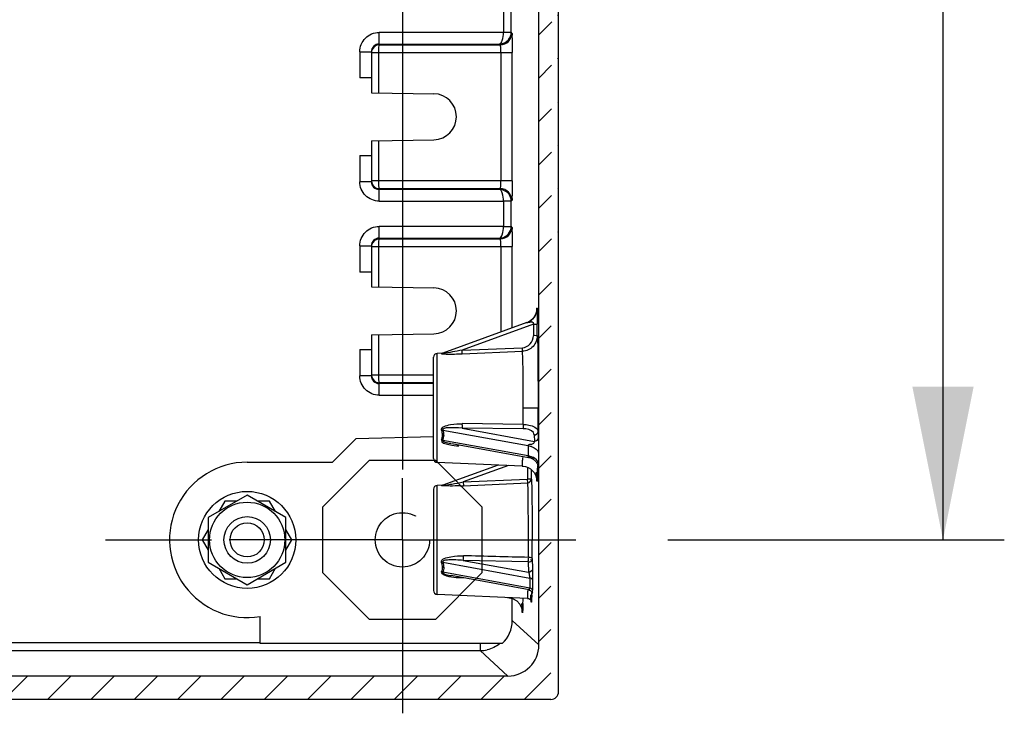
# Model space of a CAD drawing. Extents: x 9 to 417, y 1 to 290.
# Drawn here: x 378 to 394, y 76 to 87 of the extents above; entities that cross this region are included whole.
import ezdxf

# ---------------------------------------------------------------- set-up
doc = ezdxf.new("R2010")
doc.units = 0
doc.header["$LTSCALE"] = 23.1
doc.linetypes.add('CENTER', pattern=[0.6, 0.375, -0.075, 0.075, -0.075])
doc.linetypes.add('HIDDEN', pattern=[0.2, 0.1, -0.1])
doc.layers.get('0').update_dxf_attribs({"linetype": 'CONTINUOUS'})
doc.layers.add('DEFAULT_1', color=7, linetype='CENTER')
doc.layers.add('DEFAULT_2', color=8, linetype='HIDDEN')
doc.styles.get("Standard").update_dxf_attribs({"font": 'txt', "width": 0.7})
doc.dimstyles.new('DIMSTYLE_5', dxfattribs={"dimtxt": 3, "dimasz": 2.5, "dimexe": 1, "dimexo": 1.5, "dimgap": 0.75, "dimtad": 1, "dimlfac": 7.894737, "dimtxsty": 'STANDARD', "dimblk": '_ARROW_FILLED', "dimblk1": '_ARROW_FILLED', "dimblk2": '_ARROW_FILLED', "dimcen": 0.09, "dimazin": 3, "dimtp": 0.8, "dimtm": 0.8, "dimtfac": 1, "dimtofl": 0, "dimtmove": 0, "dimatfit": 3, "dimtolj": 1})

# ---------------------------------------------------------------- blocks, each defined once
blk = doc.blocks.new('_ARROW_FILLED')
at = {"color": 0, "linetype": 'BYBLOCK'}
blk.add_solid([(0, 0), (-1, 0.2), (-1, -0.2)], dxfattribs=at)
blk = doc.blocks.new('*D12')
at = {"color": 2, "linetype": 'CONTINUOUS'}
for p, q in [((388.441, 171.963), (393.932, 171.963)), ((392.932, 171.963), (392.932, 125.477)), ((392.932, 78.99), (392.932, 125.477)), ((388.441, 78.99), (393.932, 78.99))]:
    blk.add_line(p, q, dxfattribs=at)
at = {"color": 2, "linetype": 'CONTINUOUS', "xscale": 2.5, "yscale": 2.5, "zscale": 2.5}
for p, rotation in [((392.932, 171.963), 90), ((392.932, 78.99), 270)]:
    blk.add_blockref('_ARROW_FILLED', p, dxfattribs=dict(at, rotation=rotation))
at = {"color": 2, "linetype": 'CONTINUOUS', "insert": (389.182, 125.477), "char_height": 3, "width": 31.82143, "attachment_point": 2, "rotation": 90}
blk.add_mtext('734{\\Ftxt.shx;\\W1.000000;\\H3.000000; }[28.9]', dxfattribs=at)

msp = doc.modelspace()

# ---------------------------------------------------------------- hatches: boundary and pattern name
at = {"linetype": 'CONTINUOUS'}
h = msp.add_hatch(dxfattribs=at)
h.set_pattern_fill('DEFAULT__9', color=2, scale=0.5, angle=45, style=0, pattern_type=0)
h.set_pattern_definition([(45, (0, 0), (-0.3535534, 0.3535534), [])])
edge = h.paths.add_edge_path()
edge.add_line((310.8831, 76.5136), (310.8831, 174.4395))
edge.add_arc((311.0098, 174.4395), 0.1266, 89.994, 179.9998)
edge.add_line((386.5328, 174.5662), (311.0098, 174.5662))
edge.add_arc((386.5328, 174.4395), 0.1266, 0.0002, 90.006)
edge.add_line((386.6595, 76.5136), (386.6595, 174.4395))
edge.add_arc((386.5328, 76.5136), 0.1266, 269.99396, 359.99984)
edge.add_line((386.5328, 76.387), (311.0098, 76.387))
edge.add_arc((311.0098, 76.5136), 0.1266, 180.00016, 270.00604)
edge.add_line((311.2044, 77.2752), (311.2044, 173.678))
edge.add_arc((311.711, 77.2752), 0.5066, 179.99835, 270.00262)
edge.add_line((385.8316, 76.7686), (311.711, 76.7686))
edge.add_arc((385.8316, 77.2752), 0.5066, 269.99738, 360.00165)
edge.add_line((386.3382, 77.2752), (386.3382, 173.678))
edge.add_arc((385.8316, 173.678), 0.5066, 359.99835, 450.00262)
edge.add_line((385.8316, 174.1846), (311.711, 174.1846))
edge.add_arc((311.711, 173.678), 0.5066, 89.99738, 180.00165)

# ---------------------------------------------------------------- linework, layer by layer
at = {"color": 7, "linetype": 'CONTINUOUS'}
for p, q in [((386.6595, 76.5136), (386.6595, 174.4395)), ((386.3382, 77.2752), (386.3382, 173.678)), ((383.6046, 86.9404), (383.6046, 86.2859)), ((383.6046, 86.5266), (383.4146, 86.5266)), ((383.6046, 86.2859), (384.6245, 86.2681)), ((383.6046, 85.5006), (384.6245, 85.5184)), ((383.6046, 85.5006), (383.6046, 84.846)), ((383.4146, 85.2599), (383.6046, 85.2599)), ((383.6046, 83.7738), (383.6046, 83.1192)), ((383.6046, 83.3599), (383.4146, 83.3599)), ((383.6046, 83.1192), (384.6245, 83.1014)), ((386.3059, 82.75), (386.3062, 82.7631)), ((386.3059, 82.7461), (386.306, 82.7512)), ((386.2391, 82.5987), (386.2091, 82.5713)), ((386.1432, 82.5343), (384.7698, 82.0345)), ((386.1739, 82.5483), (386.1404, 82.5333)), ((386.2091, 82.5713), (386.1739, 82.5483)), ((383.6046, 82.3339), (384.6245, 82.3517)), ((383.6046, 82.3339), (383.6046, 81.6794)), ((383.4146, 82.0932), (383.6046, 82.0932)), ((384.618, 80.3172), (384.618, 81.9693)), ((384.7666, 82.0364), (384.6785, 82.0325)), ((386.0826, 80.8739), (385.087, 80.887)), ((384.618, 80.6697), (383.3513, 80.6366)), ((383.3513, 80.6366), (382.9713, 80.2566)), ((386.2285, 80.3169), (384.9168, 80.5556)), ((381.578, 80.2566), (382.9713, 80.2566)), ((386.0662, 80.1933), (384.6785, 80.2539)), ((385.6746, 80.2104), (384.7707, 79.8814)), ((386.1608, 80.1705), (386.1996, 80.1482)), ((386.2789, 80.2796), (386.2921, 80.2647)), ((384.7666, 79.8831), (384.6785, 79.8792)), ((385.1074, 79.874), (386.1566, 79.9208)), ((381.578, 79.7212), (380.9446, 79.3556)), ((382.2113, 79.3556), (381.578, 79.7212)), ((384.618, 79.8159), (384.618, 78.1639)), ((381.2123, 79.6232), (381.1143, 79.4535)), ((381.4083, 79.6232), (381.2123, 79.6232)), ((381.9436, 79.6232), (381.7477, 79.6232)), ((382.0416, 79.4535), (381.9436, 79.6232)), ((380.9446, 79.3556), (380.9446, 78.6242)), ((382.2113, 78.6242), (382.2113, 79.3556)), ((380.9446, 79.1596), (380.8467, 78.9899)), ((382.3093, 78.9899), (382.2113, 79.1596)), ((380.8467, 78.9899), (380.9446, 78.8202)), ((382.2113, 78.8202), (382.3093, 78.9899)), ((380.9446, 78.6242), (381.578, 78.2586)), ((381.578, 78.2586), (382.2113, 78.6242)), ((381.1143, 78.5263), (381.2123, 78.3566)), ((381.9436, 78.3566), (382.0416, 78.5263)), ((386.1776, 78.1751), (384.9043, 78.4069)), ((381.2123, 78.3566), (381.4083, 78.3566)), ((381.7477, 78.3566), (381.9436, 78.3566)), ((386.1534, 78.0362), (384.6785, 78.1006)), ((385.8271, 78.0504), (385.9076, 78.0338)), ((385.9044, 77.6733), (385.9044, 78.0471)), ((385.9076, 78.0338), (385.9762, 77.994)), ((385.9762, 77.994), (386.0261, 77.9395)), ((386.0261, 77.9395), (386.0546, 77.8833)), ((386.2053, 78.0047), (386.2108, 77.9918)), ((386.2108, 77.9918), (386.212, 77.9868)), ((381.7883, 77.2975), (381.7883, 77.7408)), ((381.7883, 77.3099), (315.7543, 77.3099)), ((385.7375, 77.2975), (381.7883, 77.2975)), ((385.8316, 76.7686), (311.711, 76.7686)), ((386.5328, 76.387), (311.0098, 76.387))]:
    msp.add_line(p, q, dxfattribs=at)
at = {"color": 9, "linetype": 'CONTINUOUS'}
for p, q in [((385.7598, 87.6832), (385.7598, 87.2699)), ((385.8864, 87.2642), (385.8864, 87.6889)), ((383.7313, 87.0795), (383.7312, 87.2695)), ((385.7598, 87.2699), (383.7335, 87.2699)), ((385.7598, 87.2714), (385.8864, 87.2714)), ((385.898, 87.262), (385.8864, 87.2642)), ((383.7313, 87.0795), (385.6974, 87.0804)), ((383.4146, 86.9527), (383.6046, 86.9527)), ((383.4146, 86.9527), (383.4146, 86.5266)), ((383.6046, 86.9404), (385.9026, 86.9404)), ((383.728, 86.2837), (383.728, 86.9404)), ((383.7313, 87.0671), (385.7083, 87.0671)), ((385.7176, 86.9404), (385.7176, 84.846)), ((385.9026, 84.846), (385.9026, 86.9404)), ((383.728, 84.846), (383.728, 85.5027)), ((383.4146, 85.2599), (383.4146, 84.8337)), ((383.6046, 84.8337), (383.4146, 84.8337)), ((385.9026, 84.846), (383.6046, 84.846)), ((383.7312, 84.517), (383.7313, 84.707)), ((385.7083, 84.7194), (383.7313, 84.7194)), ((385.6974, 84.7061), (383.7313, 84.707)), ((385.7083, 84.7194), (385.6974, 84.7061)), ((383.7335, 84.5165), (385.7598, 84.5165)), ((385.7598, 84.5165), (385.7598, 84.1033)), ((385.8864, 84.515), (385.7598, 84.515)), ((385.8864, 84.5222), (385.898, 84.5245)), ((385.8864, 84.0976), (385.8864, 84.5222)), ((383.7313, 83.9128), (383.7312, 84.1028)), ((385.7598, 84.1033), (383.7335, 84.1033)), ((385.7598, 84.1048), (385.8864, 84.1048)), ((385.898, 84.0953), (385.8864, 84.0976)), ((383.7313, 83.9128), (385.6974, 83.9137)), ((383.7313, 83.9004), (385.7083, 83.9004)), ((385.6974, 83.9137), (385.7083, 83.9004)), ((383.4146, 83.7861), (383.6046, 83.7861)), ((383.4146, 83.7861), (383.4146, 83.3599)), ((383.6046, 83.7738), (385.9026, 83.7738)), ((383.728, 83.1171), (383.728, 83.7738)), ((385.7176, 83.7738), (385.7176, 82.3794)), ((385.9026, 82.4467), (385.9026, 83.7738)), ((386.3099, 82.7721), (386.3071, 82.7719)), ((386.2494, 82.5085), (385.0852, 82.0848)), ((386.2494, 82.5085), (386.2494, 82.3205)), ((386.3116, 82.5519), (386.3117, 82.511)), ((386.3117, 82.3248), (386.3117, 82.5111)), ((383.728, 81.6794), (383.728, 82.3361)), ((385.0852, 82.0848), (386.0684, 82.1258)), ((383.4146, 82.0932), (383.4146, 81.6671)), ((384.6785, 80.2539), (384.6785, 82.0325)), ((384.7509, 82.031), (384.7648, 82.0358)), ((385.087, 82.0258), (386.0702, 82.0669)), ((383.6046, 81.6671), (383.4146, 81.6671)), ((384.618, 81.6794), (383.6046, 81.6794)), ((383.7312, 81.3503), (383.7313, 81.5403)), ((384.618, 81.5527), (383.7313, 81.5527)), ((384.618, 81.5399), (383.7313, 81.5403)), ((383.7335, 81.3499), (384.618, 81.3499)), ((386.0833, 81.1432), (386.3256, 81.1432)), ((386.0808, 80.8025), (385.0852, 80.8119)), ((385.0852, 80.8119), (386.2646, 80.5972)), ((384.7698, 80.7822), (386.1626, 80.5288)), ((386.2623, 80.7016), (386.2646, 80.5972)), ((386.3247, 80.7551), (386.327, 80.6507)), ((386.1612, 80.3598), (384.7698, 80.613)), ((386.1626, 80.5288), (386.1612, 80.3598)), ((385.8399, 80.2032), (385.1046, 79.9356)), ((386.1538, 80.173), (386.1538, 79.9826)), ((386.2172, 79.9826), (386.2172, 80.1335)), ((384.6785, 78.1006), (384.6785, 79.8792)), ((384.7518, 79.878), (384.7649, 79.8825)), ((385.1046, 79.9356), (386.1538, 79.9826)), ((385.1046, 79.9356), (385.1074, 79.874)), ((386.2172, 79.9826), (386.1538, 79.9826)), ((386.1566, 79.9208), (386.1538, 79.9826)), ((386.1679, 78.9899), (386.2285, 78.9899)), ((384.7707, 78.6264), (386.1911, 78.3679)), ((386.1645, 78.6304), (385.1046, 78.6542)), ((385.1046, 78.6542), (386.1687, 78.4605)), ((386.1645, 78.6304), (386.1687, 78.4605)), ((386.2278, 78.6853), (386.232, 78.5154)), ((386.1897, 78.2036), (384.7707, 78.4619)), ((384.9039, 78.407), (384.9043, 78.4069)), ((386.1911, 78.3679), (386.1897, 78.2036)), ((386.2328, 78.3403), (386.2314, 78.1739)), ((386.2288, 78.1336), (386.2288, 78.132)), ((386.3382, 77.2752), (385.9044, 77.6733)), ((385.3798, 77.2975), (385.3798, 77.1833)), ((312.1628, 77.1833), (385.3798, 77.1833)), ((385.3798, 77.1833), (385.8316, 76.7686))]:
    msp.add_line(p, q, dxfattribs=at)
at = {"color": 7, "linetype": 'CONTINUOUS'}
for points in [[(386.306, 82.7512), (386.3058, 82.7487), (386.303, 82.7266), (386.2953, 82.6951)], [(386.2953, 82.6951), (386.2823, 82.6622), (386.2636, 82.6295), (386.2391, 82.5987)], [(386.2023, 80.3296), (386.2365, 80.313), (386.2459, 80.307), (386.2472, 80.3062), (386.2509, 80.3036), (386.2635, 80.2939), (386.2789, 80.2796)], [(386.0662, 80.1933), (386.0799, 80.1924), (386.1205, 80.185), (386.1608, 80.1705)], [(386.2921, 80.2647), (386.3016, 80.2512), (386.3093, 80.238), (386.3154, 80.2248)], [(386.3154, 80.2248), (386.3201, 80.2115), (386.3235, 80.1984), (386.3255, 80.1857), (386.326, 80.1807)], [(386.1996, 80.1482), (386.2351, 80.1185), (386.2654, 80.0812)], [(386.2654, 80.0812), (386.2888, 80.0374), (386.3015, 79.9971), (386.3046, 79.9791), (386.3049, 79.9771)], [(384.7765, 79.884), (384.7722, 79.882), (384.7687, 79.8808), (384.7663, 79.8801)], [(386.1777, 78.1751), (386.1842, 78.1736), (386.2027, 78.1648), (386.2174, 78.1505), (386.2261, 78.134), (386.2291, 78.122), (386.2293, 78.12)], [(386.1534, 78.0362), (386.1716, 78.0327), (386.1913, 78.0215), (386.2053, 78.0047)], [(386.0546, 77.8833), (386.0646, 77.8461), (386.0662, 77.8362)]]:
    msp.add_lwpolyline(points, dxfattribs=at)
at = {"color": 9, "linetype": 'CONTINUOUS'}
for points in [[(384.7927, 80.8083), (384.7793, 80.8031), (384.7693, 80.7951), (384.7698, 80.7822)], [(384.7941, 78.6524), (384.7801, 78.647), (384.77, 78.6386), (384.7707, 78.6264)], [(386.1912, 78.3679), (386.1909, 78.3782), (386.1901, 78.3881), (386.1887, 78.3986)]]:
    msp.add_lwpolyline(points, dxfattribs=at)
at = {"color": 7, "linetype": 'CONTINUOUS'}
for radius in [0.7917, 0.6143, 0.38, 0.2787]:
    msp.add_circle((381.578, 78.9899), radius, dxfattribs=at)
at = {"color": 9, "linetype": 'CONTINUOUS'}
for centre, radius, start, end in [((385.7081, 87.2571), 0.19, 270.01558, 359.98145), ((385.7081, 84.5294), 0.19, 0.01855, 89.98442), ((385.7081, 84.0904), 0.19, 270.01558, 359.98145), ((386.0521, 82.7718), 0.255, 335.93058, 354.31304), ((386.0535, 82.7714), 0.2536, 354.37607, 0.00037), ((384.8448, 87.8071), 5.7864, 271.85474, 272.39928), ((335.4074, 81.1405), 50.676, 359.69855, 0.00305), ((306.1861, 81.1379), 80.1395, 359.726298, 0.003804), ((383.679, 80.8788), 1.4081, 359.45214, 0.33354), ((384.5644, 80.6947), 0.2211, 338.30491, 352.81764), ((384.562, 80.6947), 0.2235, 352.91431, 0.02961), ((384.7203, 80.5131), 0.1115, 63.62605, 74.05161), ((371.8203, 80.4543), 14.501, 358.57648, 358.99983), ((384.751, 79.9357), 0.0577, 270.75083, 289.47255), ((384.0105, 85.174), 5.3505, 279.48454, 279.74383), ((383.5147, 88.0052), 8.2248, 279.80956, 281.14564), ((384.8332, 85.9986), 6.1307, 272.06682, 272.56316), ((326.1109, 78.9865), 60.057, 359.73067, 0.003201), ((317.9424, 78.9863), 68.286, 359.747417, 0.003002), ((383.5582, 78.7439), 1.5492, 358.70889, 359.5099), ((384.7217, 78.3614), 0.1118, 64.27693, 74.41342), ((376.7892, 78.3415), 9.4349, 358.50238, 358.73956), ((372.741, 78.2829), 13.3414, 358.58032, 358.89967), ((385.3795, 77.6921), 0.5089, 270.03831, 283.05909)]:
    msp.add_arc(centre, radius, start, end, dxfattribs=at)
at = {"color": 7, "linetype": 'CONTINUOUS'}
for centre, radius, start, end in [((385.6983, 87.2717), 0.1881, 349.58035, 359.92151), ((383.7313, 86.9528), 0.1267, 90.04363, 180.01742), ((384.618, 85.8932), 0.3749, 271, 89), ((383.7313, 84.8337), 0.1267, 179.98258, 269.95637), ((385.6983, 84.105), 0.1881, 349.58035, 359.92151), ((383.7313, 83.7861), 0.1267, 90.04363, 180.01742), ((384.618, 82.7266), 0.3749, 271, 89), ((386.0555, 82.7726), 0.2543, 340.56801, 355.64176), ((386.0564, 82.7724), 0.2535, 355.67145, 0.00124), ((386.0562, 82.7727), 0.2538, 307.51307, 313.70204), ((386.0562, 82.7725), 0.2537, 334.23146, 340.53472), ((386.0559, 82.7736), 0.2547, 290.04954, 307.45636), ((384.6813, 81.9693), 0.0633, 92.5, 180), ((383.7313, 81.667), 0.1267, 179.98258, 269.95637), ((381.578, 78.9899), 1.2667, 90, 279.55965), ((384.6813, 80.3172), 0.0633, 180, 267.5), ((384.6813, 79.8159), 0.0633, 92.5, 180), ((384.6813, 78.1639), 0.0633, 180, 267.5)]:
    msp.add_arc(centre, radius, start, end, dxfattribs=at)
for centre, major_axis, ratio, start_param, end_param in [((385.3977, 77.6734), (0.3733, -0.3427), 0.999814, -0.0932195, 0.7425433), ((385.8315, 77.2753), (0.3733, -0.3427), 0.999814, -0.8280677, 0.7425433), ((386.5328, 76.5136), (0.1041, -0.0722), 0.9997019, -0.9642047, 0.6063124)]:
    msp.add_ellipse(centre, major_axis=major_axis, ratio=ratio, start_param=start_param, end_param=end_param, dxfattribs=at)
at = {"color": 9, "linetype": 'CONTINUOUS'}
for points in [[(383.5073, 87.1766), (383.5362, 87.2055), (383.5714, 87.2291), (383.6091, 87.2449)], [(383.6091, 87.2449), (383.6481, 87.2612), (383.6912, 87.2697), (383.7335, 87.2695)], [(383.4146, 86.9527), (383.4146, 87.0335), (383.4502, 87.1195), (383.5073, 87.1766)], [(383.4391, 84.7116), (383.4231, 84.7499), (383.4146, 84.7922), (383.4146, 84.8337)], [(383.5073, 84.6098), (383.4785, 84.6387), (383.4549, 84.6739), (383.4391, 84.7116)], [(383.7335, 84.517), (383.652, 84.5164), (383.5649, 84.5522), (383.5073, 84.6098)], [(383.5073, 84.01), (383.5362, 84.0389), (383.5714, 84.0625), (383.6091, 84.0783)], [(383.6091, 84.0783), (383.6481, 84.0946), (383.6912, 84.1031), (383.7335, 84.1028)], [(383.4146, 83.7861), (383.4146, 83.8669), (383.4502, 83.9528), (383.5073, 84.01)], [(386.1404, 82.5333), (386.1709, 82.5444), (386.1996, 82.5617), (386.2237, 82.5835)], [(386.2237, 82.5835), (386.2494, 82.6068), (386.2707, 82.6361), (386.2849, 82.6678)], [(386.2493, 82.5085), (386.2671, 82.5085), (386.2849, 82.5086), (386.3026, 82.5098)], [(384.7509, 82.031), (384.7332, 82.025), (384.7877, 82.0233), (384.8064, 82.0226)], [(384.8064, 82.0226), (384.8331, 82.0216), (384.8599, 82.0215), (384.8866, 82.0214)], [(384.8866, 82.0214), (384.9351, 82.0213), (384.9836, 82.0222), (385.0321, 82.0238)], [(383.4391, 81.545), (383.4231, 81.5833), (383.4146, 81.6255), (383.4146, 81.6671)], [(383.5073, 81.4432), (383.4785, 81.4721), (383.4549, 81.5073), (383.4391, 81.545)], [(383.7335, 81.3503), (383.652, 81.3498), (383.5649, 81.3855), (383.5073, 81.4432)], [(385.087, 80.8654), (385.0868, 80.8475), (385.0866, 80.8297), (385.0852, 80.8119)], [(384.7666, 80.6967), (384.7666, 80.7244), (384.7606, 80.7524), (384.7509, 80.7784)], [(384.7509, 80.6203), (384.7611, 80.6442), (384.7666, 80.6707), (384.7666, 80.6967)], [(384.7698, 80.7822), (384.7795, 80.7543), (384.7855, 80.7244), (384.7855, 80.6948)], [(386.2623, 80.7016), (386.2897, 80.7021), (386.3244, 80.7277), (386.3247, 80.7551)], [(386.327, 80.6507), (386.3267, 80.6233), (386.292, 80.5978), (386.2646, 80.5972)], [(386.1626, 80.5288), (386.1626, 80.5434), (386.1853, 80.551), (386.1999, 80.5522)], [(386.2101, 80.3474), (386.1941, 80.3526), (386.1777, 80.3567), (386.1612, 80.3598)], [(384.7953, 79.8819), (384.8277, 79.886), (384.86, 79.8913), (384.8921, 79.8966)], [(386.1566, 79.9208), (386.1861, 79.9222), (386.2185, 79.956), (386.2171, 79.9855)], [(384.7666, 78.5433), (384.7666, 78.5702), (384.7609, 78.5974), (384.7518, 78.6227)], [(384.7707, 78.6264), (384.7799, 78.5992), (384.7855, 78.5702), (384.7855, 78.5414)], [(385.1046, 78.6542), (385.1062, 78.6724), (385.1067, 78.6907), (385.1071, 78.709)], [(386.1645, 78.6304), (386.1662, 78.6502), (386.1672, 78.6701), (386.1665, 78.6899)], [(384.7991, 78.4116), (384.7761, 78.4209), (384.7423, 78.4461), (384.7518, 78.469)], [(384.7518, 78.469), (384.7614, 78.4924), (384.7666, 78.5181), (384.7666, 78.5433)], [(384.7855, 78.5414), (384.7855, 78.5145), (384.7804, 78.487), (384.7707, 78.4619)], [(385.1074, 78.3684), (385.0036, 78.3708), (384.8954, 78.373), (384.7991, 78.4116)], [(386.232, 78.5154), (386.2318, 78.4875), (386.1966, 78.4607), (386.1687, 78.4605)], [(386.1887, 78.3986), (386.1855, 78.4156), (386.1857, 78.4547), (386.1701, 78.4472)], [(386.2328, 78.3404), (386.2323, 78.3572), (386.2077, 78.3662), (386.1911, 78.369)], [(385.7002, 77.2975), (385.641, 77.2492), (385.5689, 77.2137), (385.4944, 77.1964)]]:
    msp.add_open_spline(points, degree=3, dxfattribs=at)
at = {"color": 7, "linetype": 'CONTINUOUS'}
for points, knots in [([(385.6973, 87.0804), (385.7398, 87.0807), (385.8287, 87.1122), (385.8754, 87.1945), (385.8833, 87.2377)], [0, 0, 0, 0, 0.4917961, 1, 1, 1, 1]), ([(383.6088, 86.9723), (383.6074, 86.9671), (383.6054, 86.9565), (383.6046, 86.9458), (383.6046, 86.9404)], [0, 0, 0, 0, 0.5017134, 1, 1, 1, 1]), ([(383.6953, 84.7247), (383.7012, 84.7229), (383.7131, 84.7203), (383.7252, 84.7194), (383.7313, 84.7194)], [0, 0, 0, 0, 0.5018088, 1, 1, 1, 1]), ([(385.6973, 83.9137), (385.7398, 83.914), (385.8287, 83.9455), (385.8754, 84.0279), (385.8833, 84.071)], [0, 0, 0, 0, 0.4917961, 1, 1, 1, 1]), ([(383.6088, 83.8057), (383.6074, 83.8004), (383.6054, 83.7899), (383.6046, 83.7791), (383.6046, 83.7738)], [0, 0, 0, 0, 0.5017134, 1, 1, 1, 1]), ([(386.3062, 82.7631), (386.3063, 82.7653), (386.3063, 82.7683), (386.307, 82.7712), (386.3071, 82.7719)], [0, 0, 0, 0, 0.7536736, 1, 1, 1, 1]), ([(383.6953, 81.558), (383.7012, 81.5563), (383.7131, 81.5536), (383.7252, 81.5527), (383.7313, 81.5527)], [0, 0, 0, 0, 0.5018088, 1, 1, 1, 1]), ([(386.1999, 80.5522), (386.2156, 80.5538), (386.245, 80.5485), (386.2723, 80.5859), (386.2646, 80.5972)], [0, 0, 0, 0, 0.5345087, 1, 1, 1, 1]), ([(386.1645, 78.6304), (386.1784, 78.6305), (386.1982, 78.6312), (386.2203, 78.6521), (386.2113, 78.6651), (386.2066, 78.6701)], [0, 0, 0, 0, 0.5342777, 0.7364799, 1, 1, 1, 1])]:
    msp.add_open_spline(points, degree=3, knots=knots, dxfattribs=at)
at = {"color": 9, "linetype": 'CONTINUOUS'}
for points, knots in [([(385.6974, 87.0804), (385.7207, 87.0815), (385.7548, 87.1651), (385.7592, 87.225), (385.7598, 87.2704)], [0, 0, 0, 0, 0.3390849, 1, 1, 1, 1]), ([(385.898, 87.257), (385.9019, 87.2633), (385.8964, 87.1996), (385.9038, 87.1668), (385.9014, 87.0521), (385.9026, 86.9814), (385.9026, 86.9404)], [0, 0, 0, 0, 0.0698412, 0.285094, 0.6122061, 1, 1, 1, 1]), ([(383.728, 86.9404), (383.728, 86.9512), (383.7282, 86.9875), (383.7285, 87.0238), (383.7296, 87.0494)], [0, 0, 0, 0, 0.2965125, 1, 1, 1, 1]), ([(383.7296, 87.0494), (383.7298, 87.0537), (383.7312, 87.0587), (383.7299, 87.0662), (383.7313, 87.0671)], [0, 0, 0, 0, 0.7252711, 1, 1, 1, 1]), ([(385.7176, 86.9404), (385.7176, 86.9701), (385.7188, 87.0125), (385.7115, 87.0486), (385.7118, 87.0662), (385.7083, 87.0671)], [0, 0, 0, 0, 0.6978325, 0.9147906, 1, 1, 1, 1]), ([(383.7313, 84.7194), (383.7284, 84.7213), (383.7322, 84.7373), (383.7249, 84.7752), (383.728, 84.8164), (383.728, 84.846)], [0, 0, 0, 0, 0.0817595, 0.2994153, 1, 1, 1, 1]), ([(385.7083, 84.7194), (385.7118, 84.7202), (385.7115, 84.7379), (385.7188, 84.7739), (385.7176, 84.8164), (385.7176, 84.846)], [0, 0, 0, 0, 0.0850807, 0.3019118, 1, 1, 1, 1]), ([(385.9026, 84.846), (385.9026, 84.8051), (385.9014, 84.7344), (385.9038, 84.6197), (385.8964, 84.5869), (385.9019, 84.5232), (385.898, 84.5295)], [0, 0, 0, 0, 0.3877939, 0.714906, 0.9301588, 1, 1, 1, 1]), ([(385.7598, 84.5161), (385.7591, 84.5615), (385.7549, 84.6213), (385.7207, 84.7049), (385.6974, 84.7061)], [0, 0, 0, 0, 0.6609633, 1, 1, 1, 1]), ([(385.6974, 83.9137), (385.7207, 83.9149), (385.7548, 83.9985), (385.7592, 84.0583), (385.7598, 84.1037)], [0, 0, 0, 0, 0.3390849, 1, 1, 1, 1]), ([(385.898, 84.0903), (385.9019, 84.0966), (385.8964, 84.0329), (385.9038, 84.0001), (385.9014, 83.8854), (385.9026, 83.8147), (385.9026, 83.7738)], [0, 0, 0, 0, 0.0698412, 0.285094, 0.6122061, 1, 1, 1, 1]), ([(383.728, 83.7738), (383.728, 83.7845), (383.7282, 83.8208), (383.7285, 83.8572), (383.7296, 83.8827)], [0, 0, 0, 0, 0.2965125, 1, 1, 1, 1]), ([(383.7296, 83.8827), (383.7298, 83.887), (383.7312, 83.8921), (383.7299, 83.8995), (383.7313, 83.9004)], [0, 0, 0, 0, 0.7252711, 1, 1, 1, 1]), ([(385.7176, 83.7738), (385.7176, 83.8034), (385.7188, 83.8459), (385.7115, 83.8819), (385.7118, 83.8996), (385.7083, 83.9004)], [0, 0, 0, 0, 0.6978325, 0.9147906, 1, 1, 1, 1]), ([(386.3099, 82.7724), (386.3139, 82.7738), (386.3082, 82.7513), (386.3138, 82.73), (386.3107, 82.6789), (386.3119, 82.6196), (386.3116, 82.5756), (386.3116, 82.5519)], [0, 0, 0, 0, 0.0579083, 0.163696, 0.4099129, 0.6772277, 1, 1, 1, 1]), ([(386.1432, 82.5343), (386.138, 82.5324), (386.2079, 82.5426), (386.2264, 82.5581), (386.2435, 82.5361)], [0, 0, 0, 0, 0.1662682, 1, 1, 1, 1]), ([(386.2435, 82.5361), (386.2465, 82.5321), (386.2512, 82.5233), (386.2511, 82.5129), (386.2493, 82.5085)], [0, 0, 0, 0, 0.5117156, 1, 1, 1, 1]), ([(386.3026, 82.5098), (386.3049, 82.5099), (386.3073, 82.5106), (386.3114, 82.5103), (386.3117, 82.5111)], [0, 0, 0, 0, 0.7429528, 1, 1, 1, 1]), ([(386.0684, 82.1258), (386.1161, 82.1278), (386.2131, 82.1733), (386.2494, 82.2727), (386.2494, 82.3205)], [0, 0, 0, 0, 0.4996766, 1, 1, 1, 1]), ([(386.3118, 82.3233), (386.3118, 82.2602), (386.2626, 82.1286), (386.1337, 82.0696), (386.0702, 82.0669)], [0, 0, 0, 0, 0.4980762, 1, 1, 1, 1]), ([(386.3118, 82.3233), (386.3098, 82.3174), (386.28, 82.3264), (386.264, 82.3207), (386.2494, 82.3207)], [0, 0, 0, 0, 0.2979561, 1, 1, 1, 1]), ([(386.3117, 82.3241), (386.3218, 82.1858), (386.3205, 81.7917), (386.3256, 81.3983), (386.3256, 81.1432)], [0, 0, 0, 0, 0.3521639, 1, 1, 1, 1]), ([(386.0702, 82.0669), (386.0702, 82.0694), (386.0698, 82.0891), (386.0691, 82.1087), (386.0684, 82.1258)], [0, 0, 0, 0, 0.1291031, 1, 1, 1, 1]), ([(384.7509, 82.031), (384.7541, 82.0311), (384.7606, 82.0317), (384.7668, 82.0334), (384.7698, 82.0345)], [0, 0, 0, 0, 0.5007302, 1, 1, 1, 1]), ([(384.7706, 82.0334), (384.77, 82.0334), (384.7678, 82.0334), (384.7694, 82.0343), (384.7698, 82.0345)], [0, 0, 0, 0, 0.5898008, 1, 1, 1, 1]), ([(385.0852, 82.0848), (385.0327, 82.0746), (384.9282, 82.0583), (384.8234, 82.0318), (384.7706, 82.0334)], [0, 0, 0, 0, 0.5035122, 1, 1, 1, 1]), ([(385.087, 82.0258), (385.0871, 82.0284), (385.0867, 82.048), (385.0859, 82.0677), (385.0852, 82.0848)], [0, 0, 0, 0, 0.1284342, 1, 1, 1, 1]), ([(386.0833, 81.1432), (386.0833, 81.3393), (386.0795, 81.647), (386.0786, 81.9553), (386.0702, 82.0669)], [0, 0, 0, 0, 0.6366392, 1, 1, 1, 1]), ([(383.7313, 81.5527), (383.7284, 81.5546), (383.7322, 81.5706), (383.7249, 81.6086), (383.728, 81.6498), (383.728, 81.6794)], [0, 0, 0, 0, 0.0817595, 0.2994153, 1, 1, 1, 1]), ([(384.7509, 80.7783), (384.737, 80.8341), (384.9281, 80.8836), (385.0235, 80.8841), (385.087, 80.8835)], [0, 0, 0, 0, 0.4751705, 1, 1, 1, 1]), ([(385.0852, 80.8119), (385.0106, 80.8187), (384.9129, 80.8243), (384.8146, 80.815), (384.7927, 80.8083)], [0, 0, 0, 0, 0.7662801, 1, 1, 1, 1]), ([(386.0826, 80.8739), (386.0827, 80.8545), (386.0824, 80.8306), (386.0811, 80.8069), (386.0808, 80.8025)], [0, 0, 0, 0, 0.8161801, 1, 1, 1, 1]), ([(386.0826, 80.8739), (386.1141, 80.8736), (386.1997, 80.8671), (386.3231, 80.8164), (386.3247, 80.7551)], [0, 0, 0, 0, 0.3391526, 1, 1, 1, 1]), ([(384.7509, 80.7783), (384.7541, 80.7792), (384.7604, 80.7807), (384.7667, 80.7818), (384.7698, 80.7822)], [0, 0, 0, 0, 0.5118689, 1, 1, 1, 1]), ([(384.7855, 80.6948), (384.7824, 80.6953), (384.7761, 80.6962), (384.7698, 80.6966), (384.7666, 80.6967)], [0, 0, 0, 0, 0.4943906, 1, 1, 1, 1]), ([(386.2623, 80.7016), (386.262, 80.7151), (386.2302, 80.7866), (386.1404, 80.8019), (386.0808, 80.8025)], [0, 0, 0, 0, 0.1843891, 1, 1, 1, 1]), ([(384.7509, 80.6203), (384.7324, 80.5769), (384.9026, 80.5317), (384.9777, 80.5264), (385.0321, 80.523)], [0, 0, 0, 0, 0.4644113, 1, 1, 1, 1]), ([(384.9065, 80.5575), (384.882, 80.562), (384.8464, 80.5691), (384.7578, 80.5911), (384.7698, 80.613)], [0, 0, 0, 0, 0.4992932, 1, 1, 1, 1]), ([(386.1626, 80.5288), (386.1849, 80.5246), (386.2497, 80.5085), (386.3281, 80.4573), (386.3293, 80.4097)], [0, 0, 0, 0, 0.3226688, 1, 1, 1, 1]), ([(386.0662, 80.1933), (386.0693, 80.1932), (386.0673, 80.212), (386.0726, 80.2317), (386.0727, 80.2786), (386.0745, 80.3118), (386.0751, 80.3317)], [0, 0, 0, 0, 0.0658563, 0.2565335, 0.5693521, 1, 1, 1, 1]), ([(386.2488, 80.332), (386.2427, 80.335), (386.2299, 80.3406), (386.2168, 80.3452), (386.2101, 80.3474)], [0, 0, 0, 0, 0.4914174, 1, 1, 1, 1]), ([(386.3279, 80.2408), (386.3277, 80.249), (386.318, 80.2906), (386.2788, 80.3176), (386.2488, 80.332)], [0, 0, 0, 0, 0.1992638, 1, 1, 1, 1]), ([(386.3047, 79.9693), (386.3043, 79.9767), (386.3021, 80.018), (386.301, 80.0593), (386.3001, 80.0933)], [0, 0, 0, 0, 0.1782151, 1, 1, 1, 1]), ([(386.3168, 80.094), (386.3161, 80.0642), (386.3125, 80.0132), (386.3152, 79.9714), (386.3059, 79.9292), (386.3053, 79.9599), (386.3047, 79.9693)], [0, 0, 0, 0, 0.4919212, 0.7756427, 0.8435869, 1, 1, 1, 1]), ([(384.7513, 79.8758), (384.7509, 79.8761), (384.7495, 79.8771), (384.7512, 79.8778), (384.7518, 79.878)], [0, 0, 0, 0, 0.4507496, 1, 1, 1, 1]), ([(385.0543, 79.8718), (384.9997, 79.8699), (384.918, 79.8663), (384.8186, 79.8717), (384.7695, 79.8673), (384.7513, 79.8758)], [0, 0, 0, 0, 0.5401105, 0.8015477, 1, 1, 1, 1]), ([(384.7707, 79.8814), (384.7697, 79.8811), (384.785, 79.8749), (384.788, 79.881), (384.7953, 79.8819)], [0, 0, 0, 0, 0.122597, 1, 1, 1, 1]), ([(386.1679, 78.9899), (386.1679, 79.1888), (386.1643, 79.499), (386.1642, 79.8096), (386.1566, 79.9208)], [0, 0, 0, 0, 0.6408321, 1, 1, 1, 1]), ([(386.2172, 79.9826), (386.2176, 79.9751), (386.2198, 79.9316), (386.2209, 79.8881), (386.2217, 79.8521)], [0, 0, 0, 0, 0.1714989, 1, 1, 1, 1]), ([(386.2217, 79.8521), (386.2229, 79.7979), (386.2275, 79.5106), (386.2285, 79.2231), (386.2285, 78.9899)], [0, 0, 0, 0, 0.1884199, 1, 1, 1, 1]), ([(384.7518, 78.6227), (384.7315, 78.6786), (384.9433, 78.7307), (385.0395, 78.7288), (385.1074, 78.7274)], [0, 0, 0, 0, 0.4671142, 1, 1, 1, 1]), ([(384.7707, 78.6264), (384.7676, 78.626), (384.7612, 78.625), (384.755, 78.6235), (384.7518, 78.6227)], [0, 0, 0, 0, 0.4883791, 1, 1, 1, 1]), ([(385.1046, 78.6542), (385.0255, 78.6619), (384.9219, 78.6684), (384.8174, 78.6594), (384.7941, 78.6524)], [0, 0, 0, 0, 0.7659566, 1, 1, 1, 1]), ([(386.2277, 78.6842), (386.2282, 78.6868), (386.2116, 78.7069), (386.1867, 78.7039), (386.1672, 78.7042)], [0, 0, 0, 0, 0.1186529, 1, 1, 1, 1]), ([(384.7707, 78.4619), (384.7585, 78.4472), (384.8434, 78.4168), (384.8744, 78.4124), (384.9039, 78.407)], [0, 0, 0, 0, 0.3894697, 1, 1, 1, 1]), ([(384.7666, 78.5433), (384.7698, 78.5433), (384.7761, 78.5429), (384.7824, 78.542), (384.7855, 78.5414)], [0, 0, 0, 0, 0.5056094, 1, 1, 1, 1]), ([(386.232, 78.5154), (386.2322, 78.5045), (386.2331, 78.4461), (386.2331, 78.3877), (386.2328, 78.3403)], [0, 0, 0, 0, 0.1870146, 1, 1, 1, 1]), ([(386.1534, 78.0362), (386.1565, 78.0361), (386.1537, 78.0552), (386.1594, 78.0753), (386.1588, 78.1233), (386.1605, 78.1572), (386.161, 78.1775)], [0, 0, 0, 0, 0.0654284, 0.2559337, 0.5690343, 1, 1, 1, 1]), ([(386.1782, 78.1717), (386.1796, 78.1707), (386.1866, 78.1703), (386.1859, 78.178), (386.1861, 78.1815)], [0, 0, 0, 0, 0.3366417, 1, 1, 1, 1]), ([(386.1861, 78.1815), (386.1862, 78.1844), (386.1861, 78.1915), (386.1855, 78.1985), (386.1851, 78.2025)], [0, 0, 0, 0, 0.4228075, 1, 1, 1, 1]), ([(386.2116, 78.1967), (386.2083, 78.1983), (386.2011, 78.2011), (386.1936, 78.2029), (386.1897, 78.2036)], [0, 0, 0, 0, 0.4889936, 1, 1, 1, 1]), ([(386.2116, 77.9877), (386.2111, 77.9935), (386.2089, 78.0293), (386.2079, 78.0652), (386.2071, 78.0953)], [0, 0, 0, 0, 0.161557, 1, 1, 1, 1]), ([(386.2209, 78.095), (386.2203, 78.0724), (386.2211, 78.0386), (386.215, 77.9993), (386.219, 77.9809), (386.2104, 77.9699), (386.2119, 77.9831), (386.2116, 77.9877)], [0, 0, 0, 0, 0.4986715, 0.7443474, 0.8769341, 0.8975844, 1, 1, 1, 1]), ([(386.2314, 78.1739), (386.2313, 78.1782), (386.2262, 78.1884), (386.2171, 78.194), (386.2116, 78.1967)], [0, 0, 0, 0, 0.4204116, 1, 1, 1, 1]), ([(386.2314, 78.1739), (386.2313, 78.1614), (386.2274, 78.1431), (386.2347, 78.1214), (386.2258, 78.1108), (386.229, 78.1264), (386.2288, 78.132)], [0, 0, 0, 0, 0.4925496, 0.7631286, 0.7778065, 1, 1, 1, 1]), ([(386.0783, 77.9523), (386.077, 77.9006), (386.07, 77.6942), (386.0629, 77.9), (386.0617, 77.9514)], [0, 0, 0, 0, 0.5015353, 1, 1, 1, 1])]:
    msp.add_open_spline(points, degree=3, knots=knots, dxfattribs=at)
at = {"color": 7, "linetype": 'CONTINUOUS'}
for points in [[(383.7313, 87.0671), (383.6796, 87.067), (383.6218, 87.0223), (383.6088, 86.9723)], [(383.6046, 84.846), (383.6046, 84.7955), (383.6469, 84.739), (383.6953, 84.7247)], [(385.859, 84.6137), (385.8272, 84.667), (385.7594, 84.7057), (385.6973, 84.7061)], [(385.8864, 84.515), (385.8864, 84.5491), (385.8765, 84.5844), (385.859, 84.6137)], [(383.7313, 83.9004), (383.6796, 83.9004), (383.6218, 83.8556), (383.6088, 83.8057)], [(386.2846, 82.6622), (386.2716, 82.6351), (386.2533, 82.61), (386.2316, 82.5892)], [(383.6046, 81.6794), (383.6046, 81.6289), (383.6469, 81.5723), (383.6953, 81.558)], [(386.2011, 80.3264), (386.1846, 80.3317), (386.1611, 80.3424), (386.1612, 80.3598)], [(386.2549, 80.3145), (386.2367, 80.3168), (386.2186, 80.3207), (386.2011, 80.3264)], [(386.1672, 78.7042), (385.8139, 78.7119), (385.4607, 78.723), (385.1074, 78.7307)]]:
    msp.add_open_spline(points, degree=3, dxfattribs=at)
at = {"layer": 'DEFAULT_1', "color": 7, "linetype": 'CENTER'}
for p, q in [((384.1113, 171.9632), (384.1113, 79.9942)), ((384.1113, 78.9899), (384.1113, 79.9942)), ((313.4313, 78.9899), (381.282, 78.9899)), ((384.1113, 78.9899), (381.282, 78.9899)), ((384.1113, 78.9899), (384.4706, 78.9899)), ((384.1113, 78.9899), (384.1113, 76.1606)), ((384.4706, 78.9899), (386.1679, 78.9899)), ((386.2285, 78.9899), (386.9406, 78.9899))]:
    msp.add_line(p, q, dxfattribs=at)
at = {"layer": 'DEFAULT_2', "color": 8, "linetype": 'HIDDEN'}
for p, q in [((383.5735, 80.2883), (382.8129, 79.5277)), ((383.5735, 80.2883), (384.6491, 80.2883)), ((385.4097, 79.5277), (384.6491, 80.2883)), ((382.8129, 78.4521), (382.8129, 79.5277)), ((385.4097, 79.5277), (385.4097, 78.4521)), ((382.8129, 78.4521), (383.5735, 77.6915)), ((384.6491, 77.6915), (385.4097, 78.4521)), ((384.6491, 77.6915), (383.5735, 77.6915))]:
    msp.add_line(p, q, dxfattribs=at)
msp.add_circle((384.1113, 78.9899), 0.4433, dxfattribs=at)

# ---------------------------------------------------------------- dimensions: what is measured, and where the dimension line sits
at = {"color": 2, "linetype": 'CONTINUOUS'}
dim = msp.add_linear_dim(base=(392.9323, 78.9899), p1=(386.9406, 171.9632), p2=(386.9406, 78.9899), angle=270, dimstyle='DIMSTYLE_5', dxfattribs=at)
dim.commit()
dim.dimension.update_dxf_attribs({"geometry": '*D12', "text_midpoint": (392.9323, 125.4766), "dimtype": 160})

doc.saveas('drawing.dxf')
